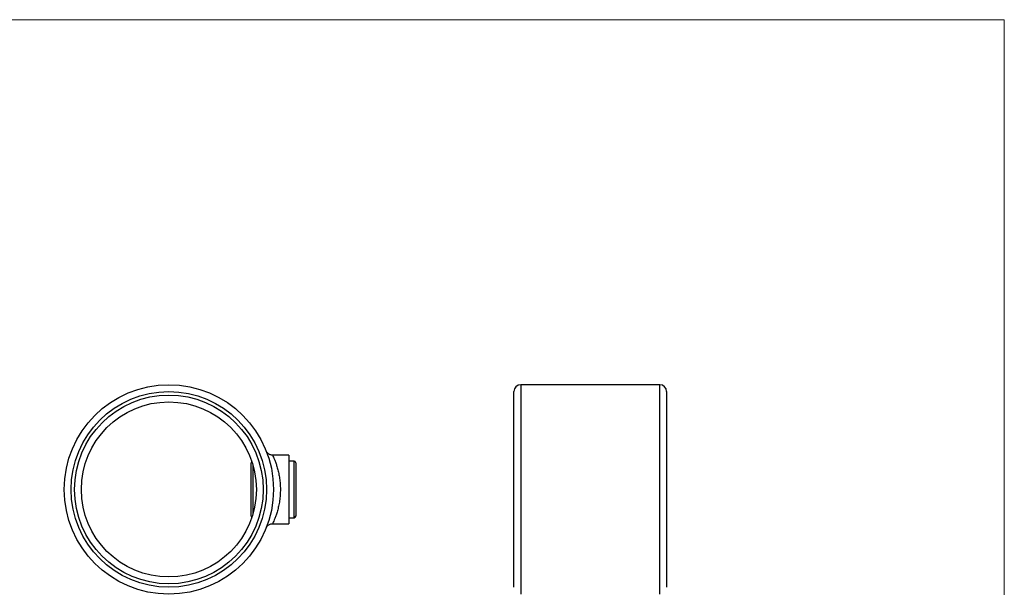
# Model space of a CAD drawing. Units: millimetres. Extents: x 10 to 584, y 10 to 410.
# Drawn here: x 297 to 584, y 245 to 410 of the extents above; entities that cross this region are included whole.
import ezdxf

# ---------------------------------------------------------------- set-up
doc = ezdxf.new("R2010")
doc.units = ezdxf.units.MM
doc.header["$LTSCALE"] = 2

msp = doc.modelspace()

# ---------------------------------------------------------------- linework, layer by layer
at = {"color": 7, "linetype": 'Continuous', "lineweight": 18}
for q in [(10, 410), (584, 10)]:
    msp.add_line((584, 410), q, dxfattribs=at)
at = {"color": 7, "linetype": 'Continuous', "lineweight": 25}
for p, q in [((441.06, 244.69), (441.06, 301.69)), ((483.56, 303.69), (443.06, 303.69)), ((485.56, 301.69), (485.56, 244.69)), ((375.48, 283.19), (370.69, 283.19)), ((375.48, 283.19), (375.48, 263.19)), ((376.98, 281.44), (375.48, 281.44)), ((364.48, 265.44), (364.48, 280.94)), ((377.48, 280.94), (377.48, 265.44)), ((375.48, 264.94), (376.98, 264.94)), ((370.69, 263.19), (375.48, 263.19))]:
    msp.add_line(p, q, dxfattribs=at)
at = {"color": 8, "linetype": 'Continuous', "lineweight": 25}
for p, q in [((443.06, 303.69), (443.06, 242.69)), ((483.56, 242.69), (483.56, 303.69)), ((376.98, 264.94), (376.98, 281.44)), ((364.98, 280.26), (364.98, 266.12))]:
    msp.add_line(p, q, dxfattribs=at)
at = {"color": 7, "linetype": 'Continuous', "lineweight": 25}
for radius in [30.5, 28.5, 27.5, 25.5]:
    msp.add_circle((340.48, 273.19), radius, dxfattribs=at)
for centre, radius, start, end in [((443.06, 301.69), 2, 90, 180), ((483.56, 301.69), 2, 0, 90), ((364.98, 280.94), 0.5, 131.2142, 180), ((376.98, 280.94), 0.5, 0, 90), ((364.98, 265.44), 0.5, 180, 228.7858), ((376.98, 265.44), 0.5, 270, 0)]:
    msp.add_arc(centre, radius, start, end, dxfattribs=at)
for points, knots in [([(370.69, 283.19), (370.57, 283.2), (370.34, 283.2), (370, 283.3), (369.69, 283.44), (369.44, 283.62), (369.24, 283.8), (369.09, 283.98), (368.99, 284.13), (368.92, 284.25), (368.88, 284.33), (368.87, 284.36), (368.86, 284.37), (368.86, 284.38), (368.86, 284.38), (368.86, 284.39), (368.85, 284.39), (368.85, 284.39)], [0, 0, 0, 0, 0.136818, 0.288899, 0.42812, 0.554281, 0.666339, 0.762498, 0.840325, 0.897257, 0.931786, 0.941514, 0.946339, 0.950302, 0.956013, 0.967303, 1, 1, 1, 1]), ([(368.89, 262.06), (368.9, 262.07), (368.94, 262.17), (369.05, 262.34), (369.23, 262.56), (369.49, 262.8), (369.82, 263.01), (370.24, 263.15), (370.53, 263.2), (370.68, 263.19), (370.69, 263.19)], [0, 0, 0, 0, 0.0251866, 0.1395853, 0.2733091, 0.4034993, 0.6141959, 0.7950662, 0.9845003, 1, 1, 1, 1])]:
    msp.add_open_spline(points, degree=3, knots=knots, dxfattribs=at)
at = {"color": 8, "linetype": 'Continuous', "lineweight": 25}
msp.add_open_spline([(370.69, 283.19), (370.69, 283.19), (370.69, 283.19), (370.73, 283.09), (370.86, 282.81), (371.03, 282.43), (371.24, 281.95), (371.61, 281), (372, 279.85), (372.35, 278.56), (372.65, 277.14), (372.87, 275.64), (372.99, 274.04), (372.99, 272.39), (372.87, 270.71), (372.63, 269.09), (372.3, 267.58), (371.92, 266.28), (371.53, 265.17), (371.19, 264.29), (370.9, 263.65), (370.72, 263.25), (370.7, 263.22), (370.69, 263.2)], degree=3, knots=[0, 0, 0, 0, 0.000198, 0.052191, 0.105976, 0.107495, 0.161658, 0.217495, 0.269325, 0.322492, 0.371953, 0.422729, 0.472894, 0.524643, 0.577856, 0.632906, 0.686901, 0.742506, 0.79444, 0.84773, 0.899459, 0.952771, 1, 1, 1, 1], dxfattribs=at)

doc.saveas('drawing.dxf')
